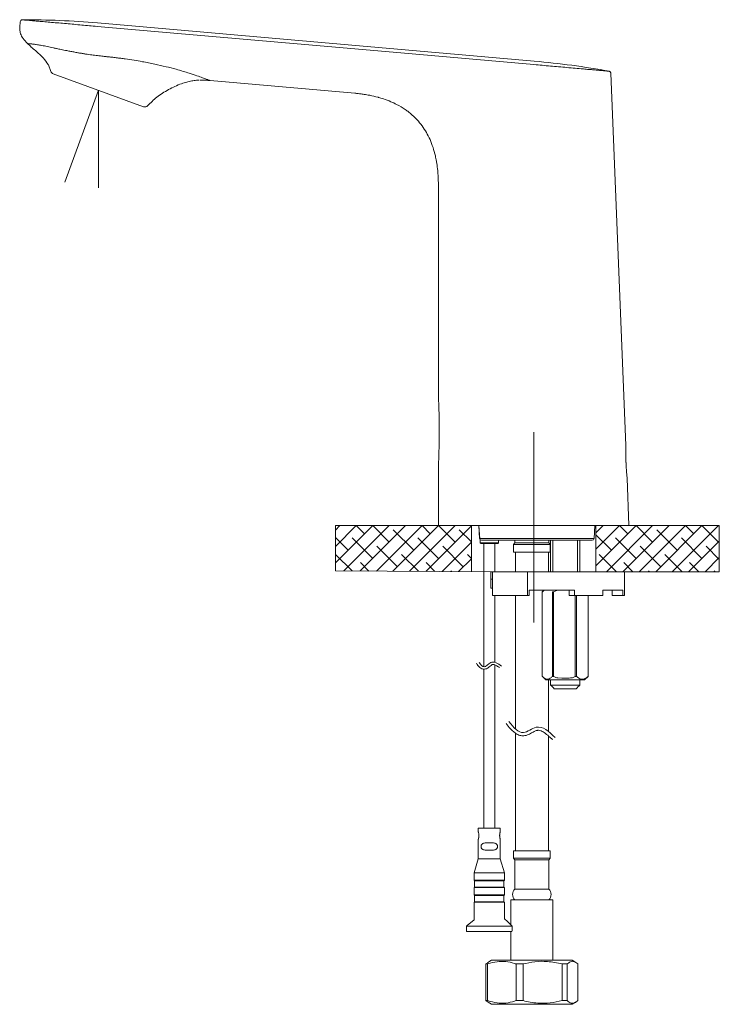
# Model space of a CAD drawing. Units: millimetres. Extents: x 167 to 540, y -354 to 138.
# Drawn here: x 350 to 540, y -131 to 138 of the extents above; entities that cross this region are included whole.
import ezdxf

# ---------------------------------------------------------------- set-up
doc = ezdxf.new("R2010")
doc.units = ezdxf.units.MM
doc.linetypes.add('ACAD_ISO10W100', pattern=[18, 12, -3, 0, -3])
doc.layers.add('Center Line', color=250, linetype='ACAD_ISO10W100', lineweight=15)
doc.layers.add('contour line', color=7, linetype='Continuous', lineweight=15)

msp = doc.modelspace()

# ---------------------------------------------------------------- hatches: boundary and pattern name
at = {"layer": 'contour line', "linetype": 'ByBlock', "lineweight": 15, "ltscale": 2}
h = msp.add_hatch(dxfattribs=at)
h.set_pattern_fill('ANSI38', color=256)
h.set_pattern_definition([(45, (167.415, 0), (-2.245064, 2.245064), []), (135, (167.415, 0), (-6.735192, 2.245064), [7.9375, -4.7625])])
edge = h.paths.add_edge_path()
edge.add_spline(control_points=[(515.66, 0), (515.66, 0), (515.66, 0), (515.07, 0), (514.06, 0), (513.05, 0), (512.58, 0)], knot_values=[0, 0, 0, 0, 0.189265, 0.474419, 0.759569, 1, 1, 1, 1], degree=3, periodic=0)
edge.add_spline(control_points=[(512.58, 0), (512.34, 0), (512.05, 0), (511.45, 0), (511.21, 0), (510.69, 0), (510.39, 0), (510.04, 0), (510.02, 0), (509.99, 0)], knot_values=[0, 0, 0, 0, 0.25, 0.25, 0.375, 0.375, 0.5, 0.5, 0.509036, 0.509036, 0.509036, 0.509036], degree=3, periodic=0)
edge.add_line((506.71, 0), (506.71, -12.6))
edge.add_line((506.71, -12.6), (514.51, -12.6))
edge.add_line((514.51, -12.6), (540.34, -12.6))
edge.add_line((540.34, -12.6), (540.34, 0))
edge.add_line((540.34, 0), (515.71, 0))
edge = h.paths.add_edge_path()
edge.add_spline(control_points=[(469.43, 0), (465.54, 0), (463.71, 0), (463.71, 0)], knot_values=[0.618871, 0.618871, 0.618871, 0.618871, 1, 1, 1, 1], degree=3, periodic=0)
edge.add_line((463.82, 0), (435.62, 0))
edge.add_line((435.62, 0), (435.62, -12.33))
edge.add_line((435.62, -12.33), (472.71, -12.55))
edge.add_line((472.71, -12.55), (472.71, 0))

# ---------------------------------------------------------------- linework, layer by layer
at = {"layer": 'Center Line', "lineweight": 15, "ltscale": 20}
for p, q in [((370.99, 118.79), (361.87, 93.75)), ((370.99, 118.79), (370.99, 92.14)), ((489.71, -26.42), (489.71, 25.54))]:
    msp.add_line(p, q, dxfattribs=at)
at = {"layer": 'contour line', "linetype": 'ByBlock', "lineweight": 15, "ltscale": 2}
for p, q in [((370.72, 137.17), (489.88, 126.74)), ((357.34, 125.68), (358.03, 123.95)), ((399.36, 121.55), (398.73, 121.53)), ((401.43, 121.43), (440.89, 117.98)), ((510.73, 123.41), (514.83, 21.86)), ((463.71, 35), (463.71, 93.07)), ((463.71, 34.99), (463.71, 35)), ((463.89, 30), (463.9, 30)), ((463.89, 21.5), (463.89, 21.5)), ((463.71, 16.5), (463.71, 16.51)), ((463.71, 0), (463.71, 16.5)), ((514.87, 17.82), (514.92, 16.67)), ((515.19, 12.94), (515.71, 0)), ((463.71, 0), (435.62, 0)), ((435.62, 0), (435.62, -12.33)), ((463.71, 0), (515.71, 0)), ((472.71, 0), (472.71, -12.57)), ((474.96, -3.53), (474.72, 0)), ((474.96, -3.53), (474.72, 0)), ((475.02, -3.6), (474.77, 0)), ((506.39, 0), (506.2, -3.53)), ((506.71, 0), (506.71, -12.6)), ((515.71, 0), (540.34, 0)), ((540.34, 0), (540.34, -12.6)), ((506.2, -3.53), (475.02, -3.53)), ((475.1, -4.66), (475.1, -3.85)), ((480.1, -4.66), (475.1, -4.66)), ((475.3, -4.86), (479.9, -4.86)), ((475.46, -4), (505.7, -4)), ((476.1, -38.55), (476.1, -4.86)), ((479.1, -4.86), (479.1, -12.6)), ((480.1, -4), (480.1, -4.66)), ((484.21, -5.13), (484.61, -4.73)), ((484.21, -7.26), (484.21, -5.13)), ((494.21, -5.13), (484.21, -5.13)), ((484.61, -4.73), (484.61, -4)), ((493.81, -4.73), (484.61, -4.73)), ((493.81, -4), (493.81, -4.73)), ((493.81, -4.73), (494.21, -5.13)), ((494.21, -5.13), (494.21, -7.26)), ((494.31, -12.6), (494.31, -4)), ((494.93, -4), (494.93, -12.6)), ((501.7, -4), (501.7, -12.6)), ((502.31, -4), (502.31, -12.6)), ((494.21, -7.26), (484.21, -7.26)), ((484.71, -12.6), (484.71, -7.26)), ((493.71, -7.26), (493.71, -12.6)), ((478.03, -12.6), (435.62, -12.33)), ((478.03, -14.6), (478.03, -12.6)), ((478.03, -12.6), (478.52, -12.6)), ((488.01, -12.6), (478.52, -12.6)), ((478.52, -19.1), (478.52, -12.6)), ((488.01, -19.1), (488.01, -12.6)), ((514.51, -12.6), (488.01, -12.6)), ((514.51, -12.6), (514.51, -19.1)), ((514.51, -12.6), (540.34, -12.6)), ((478.03, -17.1), (478.03, -14.6)), ((478.03, -14.6), (478.52, -14.6)), ((478.03, -17.1), (478.52, -17.1)), ((488.47, -19.1), (488.47, -17.6)), ((500.86, -17.6), (488.47, -17.6)), ((492.06, -18.05), (492.6, -17.6)), ((492.06, -18.05), (492.06, -41.15)), ((492.09, -18.02), (492.51, -17.6)), ((494.83, -18.05), (495.13, -18.05)), ((494.83, -18.05), (494.83, -41.15)), ((495.13, -18.05), (495.13, -41.15)), ((499.4, -19.1), (499.4, -17.6)), ((500.86, -19.1), (500.86, -17.6)), ((508.61, -19.1), (508.61, -17.6)), ((514.03, -17.6), (508.61, -17.6)), ((511.08, -19.1), (511.08, -17.6)), ((514.03, -19.1), (514.03, -17.6)), ((478.52, -19.1), (488.01, -19.1)), ((479.1, -19.1), (479.1, -37.3)), ((484.71, -55.44), (484.71, -19.1)), ((488.01, -19.1), (488.47, -19.1)), ((500.86, -19.1), (499.4, -19.1)), ((501.62, -19.1), (500.86, -19.1)), ((501.07, -19.1), (501.07, -41.15)), ((501.38, -19.1), (501.38, -41.15)), ((508.28, -19.1), (501.62, -19.1)), ((504.55, -19.65), (504.55, -41.15)), ((504.56, -19.1), (504.56, -41.15)), ((508.61, -19.1), (508.28, -19.1)), ((511.08, -19.1), (514.03, -19.1)), ((514.03, -19.1), (514.51, -19.1)), ((476.1, -82.56), (476.1, -39.17)), ((479.1, -37.97), (479.1, -82.56)), ((493.01, -42.1), (492.09, -41.18)), ((493.01, -42.1), (496.13, -42.1)), ((493.71, -42.1), (493.71, -56.15)), ((494.31, -43.5), (494.31, -42.1)), ((495.13, -41.15), (494.83, -41.15)), ((496.13, -42.1), (503.61, -42.1)), ((501.38, -41.15), (501.07, -41.15)), ((502.31, -42.1), (502.31, -43.5)), ((504.53, -41.18), (503.61, -42.1)), ((503.61, -42.1), (503.61, -42.1)), ((504.56, -41.15), (504.55, -41.15)), ((494.31, -43.5), (502.31, -43.5)), ((484.71, -88.75), (484.71, -56.63)), ((493.71, -57.35), (493.71, -88.75)), ((474.6, -83.56), (474.6, -82.56)), ((474.6, -82.56), (477.6, -82.56)), ((477.6, -82.56), (480.6, -82.56)), ((480.6, -82.56), (480.6, -83.56)), ((474.6, -90.93), (474.6, -85.56)), ((480.6, -85.56), (480.6, -90.93)), ((473.45, -94.76), (474.6, -90.93)), ((474.6, -90.93), (477.6, -90.93)), ((477.6, -90.93), (480.6, -90.93)), ((480.6, -90.93), (481.75, -94.76)), ((484.21, -90.75), (484.21, -88.75)), ((494.21, -88.75), (484.21, -88.75)), ((484.61, -91.15), (484.21, -90.75)), ((494.21, -90.75), (484.21, -90.75)), ((484.61, -99.15), (484.61, -91.15)), ((493.81, -91.15), (484.61, -91.15)), ((494.21, -90.75), (493.81, -91.15)), ((493.81, -91.15), (493.81, -99.15)), ((494.21, -88.75), (494.21, -90.75)), ((473.45, -96.76), (473.45, -94.76)), ((481.75, -94.76), (473.45, -94.76)), ((481.75, -94.76), (481.75, -96.76)), ((481.75, -96.76), (473.45, -96.76)), ((473.45, -100.76), (473.45, -98.76)), ((481.75, -98.76), (473.45, -98.76)), ((473.6, -98.61), (473.6, -96.91)), ((473.6, -96.91), (477.6, -96.91)), ((481.6, -98.61), (473.6, -98.61)), ((477.6, -96.91), (481.6, -96.91)), ((481.6, -96.91), (481.6, -98.61)), ((481.75, -98.76), (481.75, -100.76)), ((493.81, -99.15), (484.61, -99.15)), ((481.75, -100.76), (473.45, -100.76)), ((473.6, -102.61), (473.6, -100.91)), ((473.6, -100.91), (477.6, -100.91)), ((477.6, -100.91), (481.6, -100.91)), ((481.6, -100.91), (481.6, -102.61)), ((473.45, -107.56), (473.45, -102.76)), ((481.75, -102.76), (473.45, -102.76)), ((481.6, -102.61), (473.6, -102.61)), ((481.75, -102.76), (481.75, -107.26)), ((494.91, -102.1), (483.51, -102.1)), ((483.51, -108.94), (483.51, -102.1)), ((494.91, -102.1), (494.91, -112.4)), ((471.35, -109.26), (471.35, -110.56)), ((473.45, -107.56), (471.55, -109.09)), ((483.85, -109.26), (483.85, -110.56)), ((471.55, -110.76), (471.64, -110.76)), ((471.64, -110.76), (477.61, -110.76)), ((477.61, -110.76), (483.33, -110.76)), ((483.33, -110.76), (483.65, -110.76)), ((483.51, -112.4), (483.51, -110.76)), ((483.51, -118.6), (483.51, -112.4)), ((494.91, -112.4), (494.91, -118.6)), ((477.29, -119.22), (476.67, -119.6)), ((477.16, -119.6), (476.67, -119.6)), ((476.67, -119.6), (476.67, -129.6)), ((477.16, -129.6), (477.16, -119.6)), ((477.25, -119.15), (478.19, -118.6)), ((500.23, -118.6), (478.19, -118.6)), ((486.8, -119.6), (484.91, -119.6)), ((484.91, -119.6), (484.91, -129.6)), ((486.8, -129.6), (486.8, -119.6)), ((498.85, -119.6), (497.45, -119.6)), ((497.45, -119.6), (497.45, -129.6)), ((498.85, -129.6), (498.85, -119.6)), ((500.23, -118.6), (501.18, -119.15)), ((501.76, -119.6), (501.76, -129.6)), ((477.16, -129.6), (476.67, -129.6)), ((476.67, -129.6), (477.29, -130.03)), ((478.19, -130.6), (477.27, -130.06)), ((500.23, -130.6), (478.19, -130.6)), ((486.8, -129.6), (484.91, -129.6)), ((498.85, -129.6), (497.45, -129.6)), ((501.16, -130.06), (500.23, -130.6))]:
    msp.add_line(p, q, dxfattribs=at)
at = {"layer": 'contour line', "lineweight": 9}
msp.add_line((358.64, 123.29), (383.33, 114.3), dxfattribs=at)
at = {"layer": 'contour line', "linetype": 'ByBlock', "lineweight": 15, "ltscale": 2, "flags": 128}
for points in [[(349.66, 137.46), (349.62, 136.92), (349.58, 136.51)], [(489.8, 125.79), (449.28, 129.34), (423.07, 131.63), (396.85, 133.93), (370.64, 136.22)], [(463.89, 21.5), (463.89, 27.45), (463.89, 30)], [(463.89, 21.5), (463.89, 21.9), (463.89, 23.5), (463.9, 30)], [(475.02, -3.53), (474.97, -3.53), (474.96, -3.53)]]:
    msp.add_lwpolyline(points, dxfattribs=at)
at = {"layer": 'contour line', "linetype": 'ByBlock', "lineweight": 15, "ltscale": 2}
for centre, radius, start, end in [((350.26, 137.4), 0.6, 90.3113, 175), ((358.99, 124.23), 1, 196.2025, 250), ((383.67, 115.24), 1, 250, 319.326), ((475.46, -3.5), 0.5, 183.9045, 270), ((475.49, -3.53), 0.472, 179.6664, 266.7405), ((475.3, -4.66), 0.2, 180, 270), ((479.9, -4.66), 0.2, 270, 0), ((505.7, -3.5), 0.5, 270, 357), ((473.45, -96.91), 0.15, 0, 90), ((473.45, -98.61), 0.15, 270, 0), ((481.75, -96.91), 0.15, 90, 180), ((481.75, -98.61), 0.15, 180, 270), ((485.96, -100.62), 2, 132.4542, 227.5458), ((492.46, -100.62), 2, 312.4542, 47.5458), ((473.45, -100.91), 0.15, 0, 90), ((481.75, -100.91), 0.15, 90, 180), ((473.45, -102.61), 0.15, 270, 0), ((481.75, -102.61), 0.15, 180, 270), ((471.55, -110.56), 0.2, 180, 270), ((483.65, -110.56), 0.2, 270, 0)]:
    msp.add_arc(centre, radius, start, end, dxfattribs=at)
msp.add_open_spline([(370.72, 137.17), (363.91, 137.76), (357.09, 138.04), (350.26, 138)], degree=3, dxfattribs=at)
for points, knots in [([(370.64, 136.22), (369.23, 136.34), (366.43, 136.59), (362.92, 136.9), (360.18, 137.14), (358.2, 137.31), (356.65, 137.44), (355.5, 137.55), (354.44, 137.64), (353.26, 137.74), (352.16, 137.84), (351.36, 137.91), (350.81, 137.96), (350.48, 137.98), (350.32, 138), (350.26, 138), (350.26, 138), (350.26, 138)], [0, 0, 0, 0, 0.124803, 0.249318, 0.312022, 0.37436, 0.437056, 0.468428, 0.499807, 0.562578, 0.62536, 0.687695, 0.750185, 0.812776, 0.875142, 0.937529, 1, 1, 1, 1]), ([(349.58, 136.51), (349.55, 136.14), (349.52, 135.77), (349.56, 135.01), (349.63, 134.62), (349.92, 133.79), (350.14, 133.36), (350.76, 132.46), (351.16, 132), (351.66, 131.53)], [0, 0, 0, 0, 0.25, 0.25, 0.5, 0.5, 0.75, 0.75, 1, 1, 1, 1]), ([(369.96, 128.34), (369.7, 128.37), (369.18, 128.44), (368.36, 128.55), (367.49, 128.68), (366.56, 128.83), (365.58, 128.99), (364.55, 129.18), (363.48, 129.38), (362.22, 129.62), (360.91, 129.89), (359.7, 130.15), (358.42, 130.43), (357.03, 130.72), (355.53, 131.01), (354.27, 131.23), (353.47, 131.35), (352.94, 131.41), (352.6, 131.45), (352.33, 131.47), (351.92, 131.5), (351.66, 131.52), (351.66, 131.53), (351.66, 131.53)], [0, 0, 0, 0, 0.024936, 0.051543, 0.080107, 0.110576, 0.142864, 0.176863, 0.212442, 0.249454, 0.303001, 0.344521, 0.374709, 0.438833, 0.499483, 0.560053, 0.62456, 0.650095, 0.687376, 0.723383, 0.749705, 0.878775, 1, 1, 1, 1]), ([(351.66, 131.53), (352, 131.21), (352.7, 130.55), (353.8, 129.59), (354.92, 128.61), (356.17, 127.44), (356.85, 126.45), (357.25, 125.86)], [0, 0, 0, 0, 0.175842, 0.36026, 0.54911, 0.734498, 1, 1, 1, 1]), ([(373.31, 127.95), (373.16, 127.97), (372.8, 128.01), (372.21, 128.08), (371.52, 128.15), (370.75, 128.24), (370.22, 128.31), (369.96, 128.34)], [0, 0, 0, 0, 0.138427, 0.316231, 0.527102, 0.759955, 1, 1, 1, 1]), ([(401.43, 121.43), (401.43, 121.43), (401.43, 121.43), (401.42, 121.43), (401.4, 121.44), (401.37, 121.45), (401.32, 121.47), (401.22, 121.5), (400.96, 121.6), (400.44, 121.8), (399.42, 122.19), (397.88, 122.74), (396.02, 123.36), (394.07, 123.96), (391.95, 124.57), (389.37, 125.25), (386.3, 125.95), (383.37, 126.53), (380.67, 126.99), (378.71, 127.29), (377.09, 127.51), (376.07, 127.64), (375.24, 127.74), (374.71, 127.8), (374.06, 127.87), (373.63, 127.92), (373.31, 127.95)], [0, 0, 0, 0, 0.012801, 0.025512, 0.038061, 0.05038, 0.062414, 0.093928, 0.12439, 0.188413, 0.249535, 0.319274, 0.391818, 0.444347, 0.500504, 0.576504, 0.659078, 0.748911, 0.808424, 0.87092, 0.902082, 0.933919, 0.950158, 0.966572, 0.975235, 1, 1, 1, 1]), ([(489.88, 126.74), (493.31, 126.4), (500.17, 125.72), (506.96, 124.56), (510.36, 123.98)], [0, 0, 0, 0, 0.5, 1, 1, 1, 1]), ([(357.25, 125.86), (357.26, 125.85), (357.3, 125.79), (357.32, 125.73), (357.34, 125.68)], [0, 0, 0, 0, 0.240034, 1, 1, 1, 1]), ([(503.27, 124.6), (501.77, 124.73), (498.77, 125), (494.28, 125.4), (491.29, 125.66), (489.8, 125.79)], [0, 0, 0, 0, 0.334153, 0.667488, 1, 1, 1, 1]), ([(510.21, 123.99), (510.21, 123.99), (510.2, 123.99), (510.19, 123.99), (510.16, 123.99), (510.12, 123.99), (510.08, 124), (510.02, 124), (509.96, 124.01), (509.85, 124.02), (509.67, 124.04), (509.38, 124.07), (509, 124.1), (508.54, 124.14), (508, 124.19), (507.4, 124.24), (506.75, 124.3), (506.09, 124.35), (505.43, 124.41), (504.75, 124.46), (504.02, 124.53), (503.53, 124.57), (503.27, 124.6)], [0, 0, 0, 0, 0.034686, 0.068316, 0.100915, 0.132512, 0.163136, 0.192821, 0.221603, 0.249524, 0.314053, 0.374716, 0.438116, 0.499746, 0.561378, 0.624904, 0.68564, 0.750317, 0.807011, 0.86735, 0.931604, 1, 1, 1, 1]), ([(510.21, 123.99), (510.27, 123.98), (510.34, 123.96), (510.46, 123.89), (510.52, 123.85), (510.62, 123.74), (510.66, 123.67), (510.71, 123.54), (510.72, 123.47), (510.72, 123.41)], [0, 0, 0, 0, 0.25, 0.25, 0.5, 0.5, 0.75, 0.75, 1, 1, 1, 1]), ([(510.24, 124), (510.3, 123.98), (510.43, 123.95), (510.59, 123.81), (510.7, 123.63), (510.72, 123.5), (510.73, 123.43)], [0, 0, 0, 0, 0.242742, 0.499996, 0.75726, 1, 1, 1, 1]), ([(384.43, 114.59), (385.23, 115.38), (386.95, 117.07), (390.11, 119.04), (392.89, 120.35), (395.04, 121.03), (396.4, 121.34), (397.53, 121.5), (398.2, 121.52), (398.43, 121.53)], [0, 0, 0, 0, 0.211035, 0.451051, 0.69502, 0.78645, 0.873961, 0.956945, 1, 1, 1, 1]), ([(399.22, 121.55), (399.56, 121.54), (400.29, 121.53), (401.03, 121.46), (401.43, 121.43)], [0, 0, 0, 0, 0.458879, 1, 1, 1, 1]), ([(463.71, 93.07), (463.71, 93.18), (463.71, 93.39), (463.71, 93.82), (463.69, 94.34), (463.66, 95.21), (463.57, 96.61), (463.41, 98.08), (463.17, 99.59), (462.84, 101.2), (462.07, 103.97), (460.56, 107.38), (458.35, 110.4), (456.55, 112.11), (455.43, 113), (454.27, 113.85), (452.69, 114.79), (450.67, 115.74), (449.01, 116.36), (447.8, 116.73), (446.57, 117.07), (445.74, 117.26), (444.46, 117.51), (443.63, 117.65), (442.6, 117.8), (441.95, 117.87), (441.54, 117.92), (441.21, 117.95), (440.96, 117.97), (440.89, 117.98)], [0, 0, 0, 0, 0.007081, 0.014163, 0.028325, 0.042488, 0.073672, 0.125645, 0.14899, 0.187899, 0.250642, 0.376158, 0.50114, 0.579287, 0.594916, 0.626174, 0.703988, 0.750676, 0.809111, 0.844172, 0.848068, 0.905043, 0.906503, 0.941565, 0.964939, 0.978087, 0.985976, 0.992696, 1, 1, 1, 1]), ([(463.9, 30), (463.9, 30.33), (463.89, 30.66), (463.89, 31.14), (463.88, 31.29), (463.88, 31.61), (463.87, 31.76), (463.86, 32.22), (463.85, 32.51), (463.82, 33.05), (463.81, 33.31), (463.79, 33.77), (463.78, 33.97), (463.75, 34.34), (463.74, 34.49), (463.73, 34.74), (463.72, 34.84), (463.72, 34.94), (463.71, 34.96), (463.71, 34.98), (463.71, 34.99), (463.71, 35), (463.71, 35), (463.71, 35)], [0, 0, 0, 0, 0.125, 0.125, 0.1875, 0.1875, 0.25, 0.25, 0.375, 0.375, 0.5, 0.5, 0.625, 0.625, 0.75, 0.75, 0.875, 0.875, 0.9375, 0.9375, 0.96875, 0.96875, 1, 1, 1, 1]), ([(463.71, 16.5), (463.71, 16.5), (463.71, 16.5), (463.71, 16.51), (463.71, 16.52), (463.71, 16.54), (463.72, 16.59), (463.72, 16.67), (463.73, 16.76), (463.73, 16.82), (463.74, 17.01), (463.75, 17.16), (463.77, 17.52), (463.79, 17.73), (463.81, 18.19), (463.82, 18.44), (463.84, 18.99), (463.85, 19.28), (463.87, 19.88), (463.88, 20.2), (463.89, 20.84), (463.89, 21.17), (463.89, 21.5)], [0, 0, 0, 0, 0.03125, 0.03125, 0.0625, 0.0625, 0.125, 0.1875, 0.1875, 0.25, 0.25, 0.375, 0.375, 0.5, 0.5, 0.625, 0.625, 0.75, 0.75, 0.875, 0.875, 1, 1, 1, 1]), ([(514.88, 17.6), (514.86, 18.03), (514.83, 18.97), (514.82, 20.28), (514.82, 21.31), (514.83, 21.87), (514.83, 21.86), (514.83, 21.86)], [0, 0, 0, 0, 0.191245, 0.420071, 0.64494, 0.864126, 1, 1, 1, 1]), ([(515.19, 12.94), (515.19, 12.93), (515.2, 12.85), (515.17, 13.15), (515.11, 13.83), (515.02, 14.96), (514.93, 16.27), (514.89, 17.19), (514.88, 17.6)], [0, 0, 0, 0, 0.0126095, 0.2116719, 0.4108842, 0.6151609, 0.8263981, 1, 1, 1, 1]), ([(495.13, -18.05), (495.42, -17.91), (495.85, -17.69), (496.32, -17.62), (496.47, -17.6)], [0, 0, 0, 0, 0.6755582, 1, 1, 1, 1]), ([(494.83, -41.15), (494.64, -41.33), (494.25, -41.69), (493.51, -41.99), (492.75, -41.79), (492.26, -41.33), (492.06, -41.15)], [0, 0, 0, 0, 0.218171, 0.443471, 0.777466, 1, 1, 1, 1]), ([(496.28, -41.57), (496.19, -41.55), (495.79, -41.49), (495.42, -41.3), (495.13, -41.15)], [0, 0, 0, 0, 0.219598, 1, 1, 1, 1]), ([(501.07, -41.15), (500.81, -41.28), (500.26, -41.54), (499.66, -41.62), (496.28, -41.57)], [0, 0, 0, 0, 0.470824, 1, 1, 1, 1]), ([(504.55, -41.15), (504.33, -41.33), (503.88, -41.69), (503.04, -41.99), (502.17, -41.79), (501.61, -41.33), (501.38, -41.15)], [0, 0, 0, 0, 0.218171, 0.443471, 0.777466, 1, 1, 1, 1]), ([(495.31, -44.5), (495.16, -44.34), (494.86, -44.04), (494.56, -43.75), (494.42, -43.61), (494.38, -43.57), (494.35, -43.54), (494.31, -43.5)], [0, 0, 0, 0, 0.527782, 1, 1, 1, 1.117614, 1.117614, 1.117614, 1.117614]), ([(501.31, -44.5), (501.26, -44.5), (501.16, -44.5), (500.56, -44.5), (499.71, -44.5), (499.03, -44.5), (498.68, -44.5), (497.56, -44.5), (496.44, -44.5), (495.31, -44.5)], [0, 0, 0, 0, 0.250029, 0.500058, 0.750086, 1, 1, 1, 1.815701, 1.815701, 1.815701, 1.815701]), ([(501.31, -44.5), (501.47, -44.34), (501.77, -44.04), (502.07, -43.75), (502.21, -43.61), (502.24, -43.57), (502.28, -43.54), (502.31, -43.5)], [0, 0, 0, 0, 0.527782, 1, 1, 1, 1.117614, 1.117614, 1.117614, 1.117614]), ([(474.78, -84.56), (474.77, -84.5), (474.77, -84.37), (474.74, -84.12), (474.69, -83.84), (474.63, -83.65), (474.61, -83.58), (474.6, -83.56), (474.6, -83.56), (474.6, -83.56)], [0, 0, 0, 0, 0.123078, 0.249532, 0.499883, 0.749969, 0.875799, 0.999272, 1, 1, 1, 1]), ([(474.6, -85.56), (474.61, -85.56), (474.61, -85.55), (474.63, -85.47), (474.69, -85.29), (474.74, -85.01), (474.77, -84.76), (474.77, -84.63), (474.78, -84.56)], [0, 0, 0, 0, 0.122837, 0.249039, 0.499753, 0.750364, 0.876982, 1, 1, 1, 1]), ([(474.78, -84.56), (474.77, -84.63), (474.77, -84.76), (474.75, -84.98), (474.72, -85.12), (474.7, -85.19)], [0, 0, 0, 0, 0.277885, 0.564308, 1, 1, 1, 1]), ([(480.6, -83.56), (480.6, -83.57), (480.6, -83.57), (480.58, -83.65), (480.52, -83.84), (480.46, -84.12), (480.44, -84.37), (480.43, -84.56), (480.44, -84.76), (480.46, -85.01), (480.52, -85.29), (480.58, -85.47), (480.6, -85.55), (480.61, -85.57), (480.6, -85.56), (480.6, -85.56)], [0, 0, 0, 0, 0.061409, 0.124502, 0.24984, 0.375126, 0.43834, 0.499927, 0.561388, 0.62471, 0.749905, 0.874967, 0.93789, 0.999636, 1, 1, 1, 1]), ([(477.6, -86.56), (477.86, -86.56), (478.36, -86.56), (478.95, -86.59), (479.36, -86.72), (479.58, -86.87), (479.71, -87.04), (479.78, -87.2), (479.83, -87.38), (479.85, -87.56), (479.83, -87.75), (479.78, -87.92), (479.71, -88.08), (479.58, -88.25), (479.36, -88.41), (478.95, -88.53), (478.36, -88.57), (477.6, -88.56), (476.85, -88.57), (476.26, -88.53), (475.85, -88.41), (475.63, -88.25), (475.5, -88.08), (475.43, -87.92), (475.38, -87.75), (475.36, -87.56), (475.38, -87.38), (475.43, -87.2), (475.5, -87.05), (475.63, -86.87), (475.85, -86.72), (476.26, -86.59), (476.85, -86.56), (477.35, -86.56), (477.6, -86.56)], [0, 0, 0, 0, 0.063609, 0.124542, 0.156873, 0.187355, 0.203113, 0.219209, 0.234908, 0.249906, 0.264903, 0.280696, 0.296814, 0.312616, 0.342726, 0.375295, 0.436209, 0.50008, 0.563635, 0.624583, 0.656903, 0.687376, 0.703127, 0.719218, 0.734912, 0.749906, 0.764898, 0.780686, 0.796799, 0.812595, 0.842697, 0.875254, 0.936183, 1, 1, 1, 1]), ([(481.75, -107.26), (482.11, -107.6), (482.81, -108.27), (483.51, -108.93), (483.85, -109.26)], [0.0000846, 0.0000846, 0.0000846, 0.0000846, 0.4999717, 0.9946833, 0.9946833, 0.9946833, 0.9946833]), ([(471.55, -109.09), (471.53, -109.12), (471.48, -109.16), (471.42, -109.2), (471.39, -109.23), (471.37, -109.25), (471.36, -109.26), (471.36, -109.26), (471.35, -109.26)], [0, 0, 0, 0, 0.300329, 0.515713, 0.652109, 0.776809, 0.891909, 1, 1, 1, 1]), ([(471.35, -109.26), (471.36, -109.26), (471.36, -109.26), (471.39, -109.26), (471.43, -109.26), (471.47, -109.26), (471.49, -109.26)], [0, 0, 0, 0, 0.249993, 0.499997, 0.749996, 1, 1, 1, 1]), ([(471.49, -109.26), (471.91, -109.26), (472.74, -109.26), (474.26, -109.26), (475.89, -109.26), (477.03, -109.26), (477.6, -109.26)], [0, 0, 0, 0, 0.25, 0.5, 0.75, 1, 1, 1, 1]), ([(477.6, -109.26), (478.21, -109.26), (479.41, -109.26), (481.08, -109.26), (482.53, -109.26), (483.18, -109.26), (483.5, -109.26)], [0, 0, 0, 0, 0.25, 0.5, 0.75, 1, 1, 1, 1]), ([(483.5, -109.26), (483.61, -109.26), (483.8, -109.26), (483.83, -109.26), (483.85, -109.26)], [0, 0, 0, 0, 0.525018, 1, 1, 1, 1]), ([(477.16, -119.6), (478.02, -119.34), (479.64, -118.86), (482.11, -118.85), (483.84, -119.23), (484.77, -119.55), (484.91, -119.6)], [0, 0, 0, 0, 0.332819, 0.634273, 0.943852, 1, 1, 1, 1]), ([(486.8, -119.6), (487.88, -119.36), (490.07, -118.88), (493.69, -118.8), (496.13, -119.32), (497.45, -119.6)], [0, 0, 0, 0, 0.307833, 0.622962, 1, 1, 1, 1]), ([(498.85, -119.6), (499.15, -119.36), (499.74, -118.88), (500.73, -118.8), (501.4, -119.32), (501.76, -119.6)], [0, 0, 0, 0, 0.3078333, 0.6229618, 1, 1, 1, 1]), ([(484.91, -129.6), (484.77, -129.65), (483.86, -129.96), (482.14, -130.35), (479.66, -130.35), (478.02, -129.86), (477.16, -129.6)], [0, 0, 0, 0, 0.056148, 0.357968, 0.667179, 1, 1, 1, 1]), ([(497.45, -129.6), (496.37, -129.84), (494.19, -130.32), (490.57, -130.4), (488.13, -129.88), (486.8, -129.6)], [0, 0, 0, 0, 0.307833, 0.622962, 1, 1, 1, 1]), ([(501.76, -129.6), (501.46, -129.84), (500.87, -130.32), (499.88, -130.4), (499.21, -129.88), (498.85, -129.6)], [0, 0, 0, 0, 0.307833, 0.622962, 1, 1, 1, 1])]:
    msp.add_open_spline(points, degree=3, knots=knots, dxfattribs=at)
at = {"layer": 'contour line', "linetype": 'ByBlock', "lineweight": 9, "ltscale": 2}
for points, knots in [([(480.4, -38.75), (480.21, -38.62), (480.03, -38.5), (479.6, -38.22), (479.36, -38.08), (478.99, -37.92), (478.85, -37.87), (478.66, -37.84), (478.6, -37.85), (478.51, -37.86), (478.48, -37.87), (478.43, -37.89), (478.41, -37.9), (478.34, -37.94), (478.3, -37.96), (478.15, -38.08), (478.01, -38.2), (477.69, -38.47), (477.51, -38.62), (477.17, -38.86), (477.02, -38.95), (476.7, -39.09), (476.53, -39.14), (476.21, -39.17), (476.07, -39.17), (475.82, -39.13), (475.7, -39.1), (475.36, -38.97), (475.19, -38.84), (474.88, -38.59), (474.76, -38.46), (474.52, -38.19), (474.42, -38.06), (474.23, -37.81), (474.14, -37.69), (474.06, -37.58)], [0, 0, 0, 0, 0.568301, 0.568301, 1.431567, 1.431567, 2.124392, 2.124392, 2.690136, 2.690136, 3.031842, 3.031842, 3.247229, 3.247229, 3.462617, 3.462617, 4.019782, 4.019782, 4.576948, 4.576948, 4.919677, 4.919677, 5.191311, 5.191311, 5.372903, 5.372903, 5.554496, 5.554496, 5.934131, 5.934131, 6.313767, 6.313767, 6.693403, 6.693403, 7.031208, 7.031208, 7.031208, 7.031208]), ([(494.89, -58.44), (494.66, -58.23), (494.44, -58.01), (493.77, -57.39), (493.34, -57.01), (492.51, -56.38), (492.11, -56.15), (491.51, -55.91), (491.28, -55.86), (490.95, -55.84), (490.83, -55.84), (490.62, -55.88), (490.52, -55.9), (490.31, -55.97), (490.19, -56.02), (489.78, -56.21), (489.46, -56.39), (488.77, -56.76), (488.4, -56.96), (487.78, -57.19), (487.56, -57.26), (487.15, -57.34), (486.95, -57.36), (486.56, -57.35), (486.37, -57.33), (485.79, -57.22), (485.43, -57.06), (484.77, -56.69), (484.47, -56.46), (483.9, -55.96), (483.63, -55.68), (482.96, -54.95), (482.57, -54.47), (482.19, -54.01)], [0, 0, 0, 0, 0.797409, 0.797409, 2.392226, 2.392226, 3.987043, 3.987043, 5.08705, 5.08705, 5.730229, 5.730229, 6.212729, 6.212729, 6.695229, 6.695229, 7.783485, 7.783485, 8.87174, 8.87174, 9.41375, 9.41375, 9.853088, 9.853088, 10.292426, 10.292426, 11.231962, 11.231962, 12.171498, 12.171498, 13.111034, 13.111034, 14.592497, 14.592497, 14.592497, 14.592497])]:
    msp.add_open_spline(points, degree=3, knots=knots, dxfattribs=at)
at = {"layer": 'contour line', "linetype": 'ByBlock', "lineweight": 15, "ltscale": 2}
for points in [[(480.96, -38.31), (477.99, -37.37), (476.17, -38.55), (474.87, -37.37)], [(495.58, -57.83), (490.38, -55.02), (486.97, -56.45), (482.97, -53.48)]]:
    msp.add_spline(points, degree=3, dxfattribs=at)

doc.saveas('drawing.dxf')
